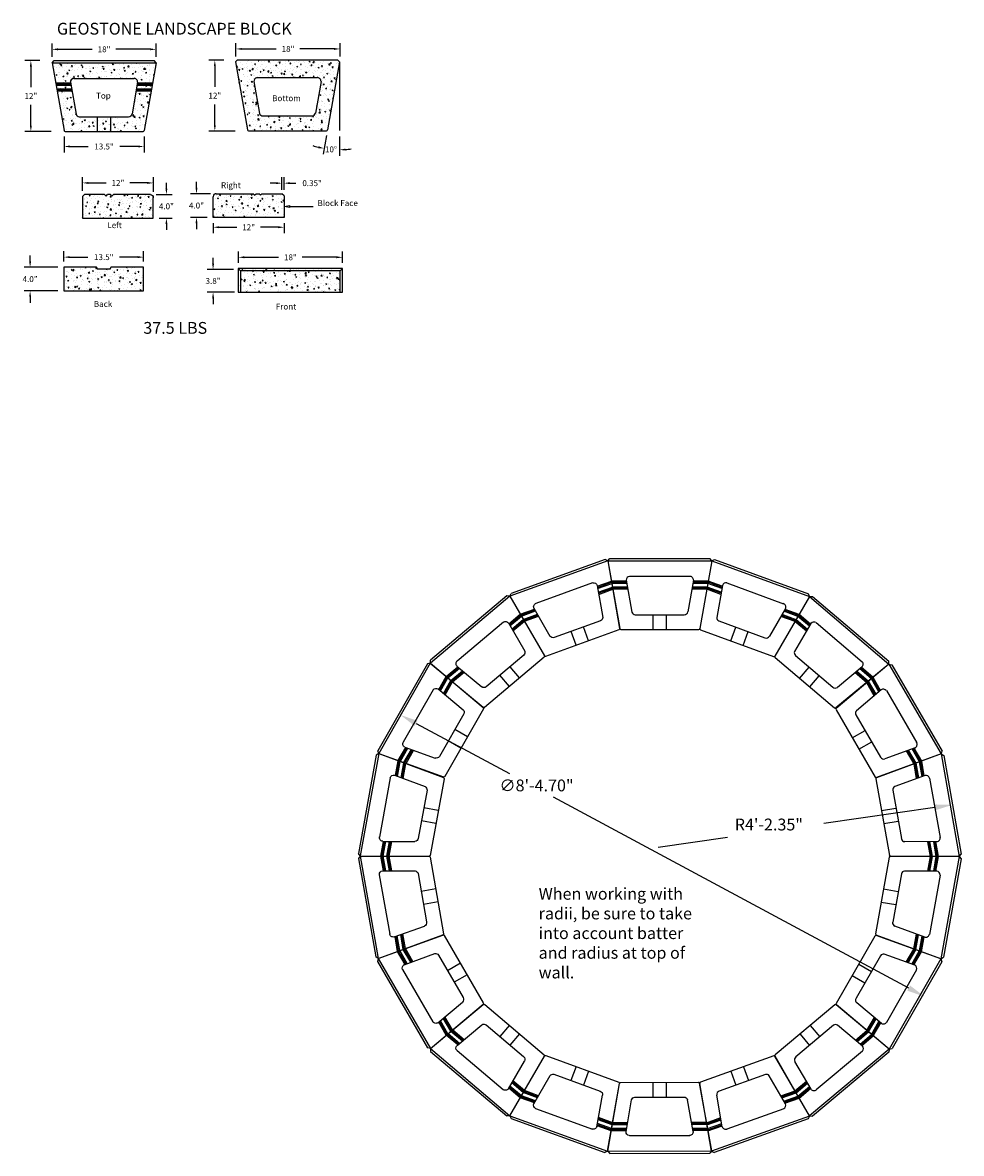
# Model space of a CAD drawing. Units: inches. Extents: x -3469 to 1199, y -205 to 517.
# Drawn here: x 50 to 209, y 59 to 251 of the extents above; entities that cross this region are included whole.
import ezdxf

# ---------------------------------------------------------------- set-up
doc = ezdxf.new("R2010")
doc.units = ezdxf.units.IN
doc.header["$MEASUREMENT"] = 0
for name, color, linetype in [('Back', 7, 'Continuous'), ('Bottom', 7, 'Continuous'), ('Front', 7, 'Continuous'), ('Right', 7, 'Continuous'), ('Top', 7, 'Continuous'), ('WALL', 8, 'Continuous')]:
    doc.layers.add(name, color=color, linetype=linetype)
doc.styles.add('Roman', font='romans')
doc.dimstyles.new('GEOSTONE', dxfattribs={"dimtxt": 2, "dimasz": 3, "dimexe": 1, "dimexo": 2, "dimgap": 1, "dimtad": 0, "dimtih": 1, "dimtoh": 1, "dimzin": 0, "dimdsep": 46, "dimlunit": 3, "dimtxsty": 'Standard', "dimcen": 0.09, "dimadec": 0, "dimazin": 0, "dimtfac": 1, "dimtofl": 0, "dimtmove": 0, "dimatfit": 3, "dimfxl": 2, "dimtolj": 1, "dimtzin": 0, "dimarcsym": 0})
doc.dimstyles.new('SMALL GEOSTONE', dxfattribs={"dimtxt": 1, "dimasz": 1, "dimexe": 1, "dimexo": 1, "dimgap": 1, "dimtad": 0, "dimtih": 1, "dimtoh": 1, "dimdec": 1, "dimzin": 0, "dimdsep": 46, "dimlunit": 3, "dimtxsty": 'Standard', "dimcen": 0.09, "dimadec": 0, "dimazin": 0, "dimtfac": 1, "dimtdec": 1, "dimtofl": 0, "dimtmove": 0, "dimatfit": 3, "dimfxl": 2, "dimtolj": 1, "dimtzin": 0, "dimarcsym": 0})
pattern_1 = [(50, (-695.3805, -223.7857), (1.7931505, -0.1568803), [0.1875, -2.0625]), (355, (-695.3805, -223.7857), (-0.3468783, 1.8804803), [0.15, -1.65]), (100.4514, (-695.2311, -223.7987), (1.4462735, 1.723599), [0.1593505, -1.7528553]), (46.1842, (-695.3805, -223.2857), (2.6681026, -0.4137975), [0.28125, -3.09375]), (96.6356, (-695.1582, -223.3201), (2.336657, 2.435295), [0.239026, -2.6292825]), (351.1842, (-695.3805, -223.2857), (2.336655, 2.4352965), [0.225, -2.475]), (21, (-695.1305, -223.4107), (1.4922676, -1.0065472), [0.1875, -2.0625]), (326, (-695.1305, -223.4107), (0.6082883, 1.812875), [0.15, -1.65]), (71.4514, (-695.0062, -223.4945), (2.1005566, 0.8063262), [0.1593505, -1.7528553]), (37.5, (-695.38054, -223.78565), (0.03039964, 0.83223463), [0, -1.63, 0, -1.675, 0, -1.65625]), (7.5, (-695.3805, -223.78565), (0.65767384, 0.9860293), [0, -0.955, 0, -1.5925, 0, -0.63125]), (327.5, (-695.93804, -223.78565), (1.3345561, -0.0563872), [0, -0.625, 0, -1.95, 0, -2.5875]), (317.5, (-696.188, -223.7857), (1.4579654, 0.2502625), [0, -0.8125, 0, -1.295, 0, -1.8375])]
pattern_2 = [(50, (-695.3805, -226.1838), (1.7931505, -0.1568803), [0.1875, -2.0625]), (355, (-695.3805, -226.1838), (-0.3468783, 1.8804803), [0.15, -1.65]), (100.4514, (-695.2311, -226.1969), (1.4462735, 1.723599), [0.1593505, -1.7528553]), (46.1842, (-695.3805, -225.6838), (2.6681026, -0.4137975), [0.28125, -3.09375]), (96.6356, (-695.1582, -225.7183), (2.336657, 2.435295), [0.239026, -2.6292825]), (351.1842, (-695.3805, -225.6838), (2.336655, 2.4352965), [0.225, -2.475]), (21, (-695.1305, -225.8088), (1.4922676, -1.0065472), [0.1875, -2.0625]), (326, (-695.1305, -225.8088), (0.6082883, 1.812875), [0.15, -1.65]), (71.4514, (-695.0062, -225.8927), (2.1005566, 0.8063262), [0.1593505, -1.7528553]), (37.5, (-695.38054, -226.18384), (0.03039964, 0.83223463), [0, -1.63, 0, -1.675, 0, -1.65625]), (7.5, (-695.3805, -226.1838), (0.6576738, 0.9860293), [0, -0.955, 0, -1.5925, 0, -0.63125]), (327.5, (-695.93804, -226.18384), (1.3345561, -0.0563872), [0, -0.625, 0, -1.95, 0, -2.5875]), (317.5, (-696.188, -226.1838), (1.4579654, 0.2502625), [0, -0.8125, 0, -1.295, 0, -1.8375])]

# ---------------------------------------------------------------- blocks, each defined once
blk = doc.blocks.new('GL-Top')
at = {"color": 7}
for p, q in [((4.23, 22.54), (4.58, 22.9)), ((4.23, 22.54), (21.85, 22.54)), ((4.23, 22.54), (6.26, 11.05)), ((4.58, 22.9), (21.5, 22.9)), ((21.85, 22.54), (19.82, 11.05)), ((21.85, 22.54), (21.5, 22.9)), ((7.35, 19.24), (8.31, 13.82)), ((7.91, 19.9), (18.14, 19.9)), ((18.73, 19.24), (17.78, 13.88)), ((7.38, 19.08), (4.84, 19.08)), ((7.41, 18.9), (4.87, 18.9)), ((7.45, 18.71), (4.91, 18.71)), ((7.56, 18.08), (5.02, 18.08)), ((7.59, 17.9), (5.05, 17.9)), ((7.62, 17.71), (5.08, 17.71)), ((21, 17.71), (18.46, 17.71)), ((21.03, 17.9), (18.49, 17.9)), ((21.06, 18.08), (18.52, 18.08)), ((21.17, 18.71), (18.63, 18.71)), ((21.21, 18.9), (18.67, 18.9)), ((21.24, 19.08), (18.7, 19.08)), ((8.85, 13.4), (17.17, 13.4)), ((11.91, 10.9), (11.91, 13.4)), ((14.16, 10.9), (14.16, 13.4)), ((6.45, 10.9), (19.64, 10.9))]:
    blk.add_line(p, q, dxfattribs=at)
for centre, radius, start, end in [((7.97, 19.27), 0.625, 96.2898, 183.0907), ((18.1, 19.27), 0.625, 357.1299, 93.0961), ((8.9, 14.02), 0.625, 198.5647, 265.4274), ((17.17, 14.02), 0.625, 270, 347.1192), ((6.45, 11.09), 0.197, 190.9594, 267.5748), ((19.62, 11.09), 0.197, 273.8023, 347.6205)]:
    blk.add_arc(centre, radius, start, end, dxfattribs=at)
blk = doc.blocks.new('Bottom')
for p, q in [((24.58, 22.53), (24.94, 22.89)), ((24.58, 22.53), (26.62, 11.05)), ((24.94, 22.89), (41.86, 22.89)), ((42.21, 22.53), (40.17, 11.04)), ((42.21, 22.53), (41.86, 22.89)), ((27.71, 19.23), (28.67, 13.81)), ((28.26, 19.89), (38.5, 19.89)), ((39.09, 19.23), (38.14, 13.87)), ((29.21, 13.39), (37.53, 13.39)), ((26.8, 10.89), (40, 10.89))]:
    blk.add_line(p, q)
for centre, radius, start, end in [((28.33, 19.26), 0.625, 96.2898, 183.0907), ((38.46, 19.26), 0.625, 357.1299, 93.0961), ((29.26, 14.01), 0.625, 198.5647, 265.4274), ((37.53, 14.01), 0.625, 270, 347.1192), ((26.81, 11.08), 0.197, 190.9594, 267.5748), ((39.98, 11.08), 0.197, 273.8023, 347.6205)]:
    blk.add_arc(centre, radius, start, end)
blk = doc.blocks.new('Right')
for p, q in [((21.91, 2.84), (21.91, 6.37)), ((22.39, 6.84), (28.65, 6.84)), ((28.91, 6.58), (28.65, 6.84)), ((28.91, 6.58), (29.18, 6.84)), ((29.18, 6.84), (29.65, 6.84)), ((29.91, 6.58), (29.65, 6.84)), ((29.91, 6.58), (30.18, 6.84)), ((30.18, 6.84), (33.56, 6.84)), ((33.91, 6.49), (33.56, 6.84)), ((33.91, 6.49), (33.91, 2.84)), ((33.91, 2.84), (21.91, 2.84))]:
    blk.add_line(p, q)
blk.add_arc((22.41, 6.34), 0.5, 87.5616, 182.8412)
blk = doc.blocks.new('Back')
for p, q in [((17.89, 1.87), (12.38, 1.87)), ((12.38, 1.87), (12.38, -2.13)), ((18, 1.62), (18, 1.75)), ((18, 1.62), (20.25, 1.62)), ((20.25, 1.62), (20.25, 1.75)), ((25.88, 1.87), (20.37, 1.87)), ((25.88, -2.13), (25.88, 1.87)), ((12.38, -2.13), (25.88, -2.13))]:
    blk.add_line(p, q)
for centre, start, end in [((17.88, 1.74), 3.0204, 85.4149), ((20.38, 1.74), 93.9589, 177.9063)]:
    blk.add_arc(centre, 0.125, start, end)
blk = doc.blocks.new('Front')
for p, q in [((38.6, 8.56, 0.19), (38.25, 8.91)), ((55.52, 8.56, 0.19), (55.88, 8.91))]:
    blk.add_line(p, q)
blk.add_lwpolyline([(38.25, 4.91), (55.88, 4.91), (55.88, 8.91), (38.25, 8.91)], close=True)
at = {"elevation": 0.19}
blk.add_lwpolyline([(38.6, 4.91), (55.52, 4.91), (55.52, 8.56), (38.6, 8.56)], close=True, dxfattribs=at)
blk = doc.blocks.new('*D20')
at = {"color": 0, "lineweight": -2, "transparency": 16777216}
for p, q in [((52.89, 244.09), (50.38, 244.09)), ((51.38, 243.09), (51.38, 239.59)), ((51.38, 233.09), (51.38, 236.59)), ((54.82, 232.09), (50.38, 232.09))]:
    blk.add_line(p, q, dxfattribs=at)
at = {"color": 0, "transparency": 16777216}
for points in [[(51.21, 243.09), (51.55, 243.09), (51.38, 244.09)], [(51.21, 233.09), (51.55, 233.09), (51.38, 232.09)]]:
    blk.add_solid(points, dxfattribs=at)
at = {"layer": 'Defpoints', "color": 0, "transparency": 16777216}
for p in [(51.38, 244.09), (53.89, 244.09), (55.82, 232.09)]:
    blk.add_point(p, dxfattribs=at)
at = {"color": 0, "transparency": 16777216, "insert": (51.38, 238.09), "char_height": 1, "attachment_point": 5}
blk.add_mtext('\\A1;12"', dxfattribs=at)
blk = doc.blocks.new('*D36')
at = {"color": 0, "lineweight": -2, "transparency": 16777216}
for p, q in [((54.96, 244.74), (54.96, 247.01)), ((55.96, 246.01), (61.77, 246.01)), ((71.58, 246.01), (65.77, 246.01)), ((72.58, 244.74), (72.58, 247.01))]:
    blk.add_line(p, q, dxfattribs=at)
at = {"color": 0, "transparency": 16777216}
for points in [[(55.96, 246.17), (55.96, 245.84), (54.96, 246.01)], [(71.58, 246.17), (71.58, 245.84), (72.58, 246.01)]]:
    blk.add_solid(points, dxfattribs=at)
at = {"layer": 'Defpoints', "color": 0, "transparency": 16777216}
for p in [(72.58, 246.01), (54.96, 243.74), (72.58, 243.74)]:
    blk.add_point(p, dxfattribs=at)
at = {"color": 0, "transparency": 16777216, "insert": (63.77, 246.01), "char_height": 1, "attachment_point": 5}
blk.add_mtext('\\A1;18"', dxfattribs=at)
blk = doc.blocks.new('*D21')
at = {"color": 0, "lineweight": -2, "transparency": 16777216}
for p, q in [((84.03, 244.16), (81.53, 244.16)), ((82.53, 243.16), (82.53, 239.66)), ((82.53, 233.16), (82.53, 236.66)), ((85.96, 232.16), (81.53, 232.16))]:
    blk.add_line(p, q, dxfattribs=at)
at = {"color": 0, "transparency": 16777216}
for points in [[(82.36, 243.16), (82.69, 243.16), (82.53, 244.16)], [(82.36, 233.16), (82.69, 233.16), (82.53, 232.16)]]:
    blk.add_solid(points, dxfattribs=at)
at = {"layer": 'Defpoints', "color": 0, "transparency": 16777216}
for p in [(82.53, 244.16), (85.03, 244.16), (86.96, 232.16)]:
    blk.add_point(p, dxfattribs=at)
at = {"color": 0, "transparency": 16777216, "insert": (82.53, 238.16), "char_height": 1, "attachment_point": 5}
blk.add_mtext('\\A1;12"', dxfattribs=at)
blk = doc.blocks.new('*D22')
at = {"color": 0, "lineweight": -2, "transparency": 16777216}
for p, q in [((86.1, 244.8), (86.1, 247.07)), ((103.73, 244.8), (103.73, 247.07)), ((87.1, 246.07), (92.92, 246.07)), ((102.73, 246.07), (96.92, 246.07))]:
    blk.add_line(p, q, dxfattribs=at)
at = {"color": 0, "transparency": 16777216}
for points in [[(87.1, 246.24), (87.1, 245.91), (86.1, 246.07)], [(102.73, 246.24), (102.73, 245.91), (103.73, 246.07)]]:
    blk.add_solid(points, dxfattribs=at)
at = {"layer": 'Defpoints', "color": 0, "transparency": 16777216}
for p in [(103.73, 246.07), (86.1, 243.8), (103.73, 243.8)]:
    blk.add_point(p, dxfattribs=at)
at = {"color": 0, "transparency": 16777216, "insert": (94.92, 246.07), "char_height": 1, "attachment_point": 5}
blk.add_mtext('\\A1;18"', dxfattribs=at)
blk = doc.blocks.new('*D23')
at = {"color": 0, "lineweight": -2, "transparency": 16777216}
for p, q in [((74.33, 222.41), (74.33, 223.41)), ((72.59, 221.41), (75.33, 221.41)), ((73.11, 217.42), (75.33, 217.42)), ((74.33, 216.42), (74.33, 215.42))]:
    blk.add_line(p, q, dxfattribs=at)
at = {"color": 0, "transparency": 16777216}
for points in [[(74.17, 222.41), (74.5, 222.41), (74.33, 221.41)], [(74.17, 216.42), (74.5, 216.42), (74.33, 217.42)]]:
    blk.add_solid(points, dxfattribs=at)
at = {"layer": 'Defpoints', "color": 0, "transparency": 16777216}
for p in [(71.59, 221.41), (72.11, 217.42), (74.33, 217.42)]:
    blk.add_point(p, dxfattribs=at)
at = {"color": 0, "transparency": 16777216, "insert": (74.33, 219.41), "char_height": 1, "attachment_point": 5}
blk.add_mtext('\\A1;4.0"', dxfattribs=at)
blk = doc.blocks.new('*D37')
at = {"color": 0, "lineweight": -2, "transparency": 16777216}
for p, q in [((56.97, 210.09), (56.97, 211.81)), ((57.97, 210.81), (61.05, 210.81)), ((69.47, 210.81), (66.39, 210.81)), ((70.47, 210.09), (70.47, 211.81))]:
    blk.add_line(p, q, dxfattribs=at)
at = {"color": 0, "transparency": 16777216}
for points in [[(57.97, 210.98), (57.97, 210.65), (56.97, 210.81)], [(69.47, 210.98), (69.47, 210.65), (70.47, 210.81)]]:
    blk.add_solid(points, dxfattribs=at)
at = {"layer": 'Defpoints', "color": 0, "transparency": 16777216}
for p in [(70.47, 210.81), (56.97, 209.09), (70.47, 209.09)]:
    blk.add_point(p, dxfattribs=at)
at = {"color": 0, "transparency": 16777216, "insert": (63.72, 210.81), "char_height": 1, "attachment_point": 5}
blk.add_mtext('\\A1;13.5"', dxfattribs=at)
blk = doc.blocks.new('*D24')
at = {"color": 0, "lineweight": -2, "transparency": 16777216}
for p, q in [((60.12, 222.06), (60.12, 224.38)), ((72.12, 221.89), (72.12, 224.38)), ((61.12, 223.38), (64.12, 223.38)), ((71.12, 223.38), (68.12, 223.38))]:
    blk.add_line(p, q, dxfattribs=at)
at = {"color": 0, "transparency": 16777216}
for points in [[(61.12, 223.54), (61.12, 223.21), (60.12, 223.38)], [(71.12, 223.54), (71.12, 223.21), (72.12, 223.38)]]:
    blk.add_solid(points, dxfattribs=at)
at = {"layer": 'Defpoints', "color": 0, "transparency": 16777216}
for p in [(60.12, 223.38), (60.12, 221.06), (72.12, 220.89)]:
    blk.add_point(p, dxfattribs=at)
at = {"color": 0, "transparency": 16777216, "insert": (66.12, 223.38), "char_height": 1, "attachment_point": 5}
blk.add_mtext('\\A1;12"', dxfattribs=at)
blk = doc.blocks.new('*D38')
at = {"color": 0, "lineweight": -2, "transparency": 16777216}
for p, q in [((51.25, 210.09), (51.25, 211.09)), ((55.97, 209.09), (50.25, 209.09)), ((55.97, 205.09), (50.25, 205.09)), ((51.25, 204.09), (51.25, 203.09))]:
    blk.add_line(p, q, dxfattribs=at)
at = {"color": 0, "transparency": 16777216}
for points in [[(51.09, 210.09), (51.42, 210.09), (51.25, 209.09)], [(51.09, 204.09), (51.42, 204.09), (51.25, 205.09)]]:
    blk.add_solid(points, dxfattribs=at)
at = {"layer": 'Defpoints', "color": 0, "transparency": 16777216}
for p in [(51.25, 209.09), (56.97, 209.09), (56.97, 205.09)]:
    blk.add_point(p, dxfattribs=at)
at = {"color": 0, "transparency": 16777216, "insert": (51.25, 207.09), "char_height": 1, "attachment_point": 5}
blk.add_mtext('\\A1;4.0"', dxfattribs=at)
blk = doc.blocks.new('*D39')
at = {"color": 0, "lineweight": -2, "transparency": 16777216}
for p, q in [((82.23, 209.69), (82.23, 210.69)), ((85.68, 208.69), (81.23, 208.69)), ((85.85, 204.86), (81.23, 204.86)), ((82.23, 203.86), (82.23, 202.86))]:
    blk.add_line(p, q, dxfattribs=at)
at = {"color": 0, "transparency": 16777216}
for points in [[(82.07, 209.69), (82.4, 209.69), (82.23, 208.69)], [(82.07, 203.86), (82.4, 203.86), (82.23, 204.86)]]:
    blk.add_solid(points, dxfattribs=at)
at = {"layer": 'Defpoints', "color": 0, "transparency": 16777216}
for p in [(82.23, 208.69), (86.68, 208.69, -0.09), (86.85, 204.86)]:
    blk.add_point(p, dxfattribs=at)
at = {"color": 0, "transparency": 16777216, "insert": (82.23, 206.78), "char_height": 1, "attachment_point": 5}
blk.add_mtext('\\A1;3.8"', dxfattribs=at)
blk = doc.blocks.new('*D40')
at = {"color": 0, "lineweight": -2, "transparency": 16777216}
for p, q in [((86.51, 209.86), (86.51, 211.78)), ((87.51, 210.78), (93.32, 210.78)), ((103.13, 210.78), (97.32, 210.78)), ((104.13, 209.86), (104.13, 211.78))]:
    blk.add_line(p, q, dxfattribs=at)
at = {"color": 0, "transparency": 16777216}
for points in [[(87.51, 210.95), (87.51, 210.62), (86.51, 210.78)], [(103.13, 210.95), (103.13, 210.62), (104.13, 210.78)]]:
    blk.add_solid(points, dxfattribs=at)
at = {"layer": 'Defpoints', "color": 0, "transparency": 16777216}
for p in [(104.13, 210.78), (86.51, 208.86, -0.19), (104.13, 208.86, -0.19)]:
    blk.add_point(p, dxfattribs=at)
at = {"color": 0, "transparency": 16777216, "insert": (95.32, 210.78), "char_height": 1, "attachment_point": 5}
blk.add_mtext('\\A1;18"', dxfattribs=at)
blk = doc.blocks.new('*D41')
at = {"color": 0, "lineweight": -2, "transparency": 16777216}
for p, q in [((101.43, 231.39), (100.87, 228.24)), ((103.63, 231.24), (103.63, 227.99))]:
    blk.add_line(p, q, dxfattribs=at)
for start, end in [(252.2518, 256.1046), (273.8528, 277.7057)]:
    blk.add_arc((103.63, 243.87), 14.87, start, end, dxfattribs=at)
at = {"color": 0, "transparency": 16777216}
for points in [[(100.1, 229.59), (100.03, 229.27), (101.04, 229.22)], [(104.64, 228.86), (104.63, 229.19), (103.63, 228.99)]]:
    blk.add_solid(points, dxfattribs=at)
at = {"layer": 'Defpoints', "color": 0, "transparency": 16777216}
for p in [(103.63, 243.87), (103.63, 243.87), (101.6, 232.38), (103.63, 232.24), (102.77, 229.02)]:
    blk.add_point(p, dxfattribs=at)
at = {"color": 0, "transparency": 16777216, "insert": (102.19, 229.06), "char_height": 1, "attachment_point": 5}
blk.add_mtext('\\A1;10°', dxfattribs=at)
blk = doc.blocks.new('*D43')
at = {"color": 0, "lineweight": -2, "transparency": 16777216}
for p, q in [((82.25, 216.55), (82.25, 214.87)), ((94.25, 216.55), (94.25, 214.87)), ((83.25, 215.87), (86.25, 215.87)), ((93.25, 215.87), (90.25, 215.87))]:
    blk.add_line(p, q, dxfattribs=at)
at = {"color": 0, "transparency": 16777216}
for points in [[(83.25, 216.04), (83.25, 215.71), (82.25, 215.87)], [(93.25, 216.04), (93.25, 215.71), (94.25, 215.87)]]:
    blk.add_solid(points, dxfattribs=at)
at = {"layer": 'Defpoints', "color": 0, "transparency": 16777216}
for p in [(82.25, 217.55), (94.25, 217.55), (94.25, 215.87)]:
    blk.add_point(p, dxfattribs=at)
at = {"color": 0, "transparency": 16777216, "insert": (88.25, 215.87), "char_height": 1, "attachment_point": 5}
blk.add_mtext('\\A1;12"', dxfattribs=at)
blk = doc.blocks.new('*D44')
at = {"color": 0, "lineweight": -2, "transparency": 16777216}
for p, q in [((93.89, 222.19), (93.89, 224.34)), ((94.25, 222.19), (94.25, 224.34)), ((92.89, 223.34), (91.89, 223.34)), ((95.25, 223.34), (96.25, 223.34))]:
    blk.add_line(p, q, dxfattribs=at)
at = {"color": 0, "transparency": 16777216}
for points in [[(92.89, 223.51), (92.89, 223.17), (93.89, 223.34)], [(95.25, 223.51), (95.25, 223.17), (94.25, 223.34)]]:
    blk.add_solid(points, dxfattribs=at)
at = {"layer": 'Defpoints', "color": 0, "transparency": 16777216}
for p in [(93.89, 223.34), (93.89, 221.19), (94.25, 221.19)]:
    blk.add_point(p, dxfattribs=at)
at = {"color": 0, "transparency": 16777216, "insert": (99, 223.34), "char_height": 1, "attachment_point": 5}
blk.add_mtext('\\A1;0.35"', dxfattribs=at)
blk = doc.blocks.new('_CLOSED')
at = {"color": 0, "linetype": 'ByBlock'}
for p, q in [((-1, 0.17), (0, 0)), ((-1, 0.17), (-1, -0.17)), ((0, 0), (-1, -0.17))]:
    blk.add_line(p, q, dxfattribs=at)
blk = doc.blocks.new('*D45')
at = {"color": 0, "lineweight": -2, "transparency": 16777216}
for p, q in [((79.42, 222.55), (79.42, 223.55)), ((81.77, 221.55), (78.42, 221.55)), ((81.25, 217.55), (78.42, 217.55)), ((79.42, 216.55), (79.42, 215.55))]:
    blk.add_line(p, q, dxfattribs=at)
at = {"color": 0, "transparency": 16777216}
for points in [[(79.26, 222.55), (79.59, 222.55), (79.42, 221.55)], [(79.26, 216.55), (79.59, 216.55), (79.42, 217.55)]]:
    blk.add_solid(points, dxfattribs=at)
at = {"layer": 'Defpoints', "color": 0, "transparency": 16777216}
for p in [(82.77, 221.55), (79.42, 217.55), (82.25, 217.55)]:
    blk.add_point(p, dxfattribs=at)
at = {"color": 0, "transparency": 16777216, "insert": (79.42, 219.55), "char_height": 1, "attachment_point": 5}
blk.add_mtext('\\A1;4.0"', dxfattribs=at)
blk = doc.blocks.new('*D47')
at = {"color": 0, "lineweight": -2, "transparency": 16777216}
for p, q in [((204.44, 117.61), (185.67, 114.9)), ((157.57, 110.85), (169.34, 112.54))]:
    blk.add_line(p, q, dxfattribs=at)
at = {"color": 0, "transparency": 16777216}
blk.add_solid([(204.36, 118.11), (204.51, 117.12), (207.41, 118.04)], dxfattribs=at)
at = {"layer": 'Defpoints', "color": 0, "transparency": 16777216}
for p in [(207.41, 118.04), (157.57, 110.85)]:
    blk.add_point(p, dxfattribs=at)
at = {"color": 0, "transparency": 16777216, "insert": (176.34, 114.71), "char_height": 2, "attachment_point": 5}
blk.add_mtext('\\A1;R4\'-2.35"', dxfattribs=at)
blk = doc.blocks.new('*D48')
at = {"color": 0, "lineweight": -2, "transparency": 16777216}
for p, q in [((116.61, 131.84), (132.45, 123.33)), ((200.02, 87), (139.89, 119.33))]:
    blk.add_line(p, q, dxfattribs=at)
at = {"color": 0, "transparency": 16777216}
for points in [[(116.84, 132.28), (116.37, 131.4), (113.97, 133.26)], [(200.26, 87.44), (199.78, 86.56), (202.66, 85.58)]]:
    blk.add_solid(points, dxfattribs=at)
at = {"layer": 'Defpoints', "color": 0, "transparency": 16777216}
for p in [(113.97, 133.26), (202.66, 85.58)]:
    blk.add_point(p, dxfattribs=at)
at = {"color": 0, "transparency": 16777216, "insert": (137, 121.33), "char_height": 2, "attachment_point": 5}
blk.add_mtext('\\A1;∅8\'-4.70"', dxfattribs=at)
blk = doc.blocks.new('*D50')
at = {"color": 0, "lineweight": -2, "transparency": 16777216}
for p, q in [((56.99, 231.25), (56.99, 228.55)), ((70.55, 231.24), (70.55, 228.55)), ((57.99, 229.55), (61.1, 229.55)), ((69.55, 229.55), (66.44, 229.55))]:
    blk.add_line(p, q, dxfattribs=at)
at = {"color": 0, "transparency": 16777216}
for points in [[(57.99, 229.72), (57.99, 229.39), (56.99, 229.55)], [(69.55, 229.72), (69.55, 229.39), (70.55, 229.55)]]:
    blk.add_solid(points, dxfattribs=at)
at = {"layer": 'Defpoints', "color": 0, "transparency": 16777216}
for p in [(56.99, 232.25), (70.55, 232.24), (70.55, 229.55)]:
    blk.add_point(p, dxfattribs=at)
at = {"color": 0, "transparency": 16777216, "insert": (63.77, 229.55), "char_height": 1, "attachment_point": 5}
blk.add_mtext('\\A1;13.5"', dxfattribs=at)

msp = doc.modelspace()

# ---------------------------------------------------------------- hatches: boundary and pattern name
at = {"layer": 'WALL'}
h = msp.add_hatch(dxfattribs=at)
h.set_pattern_fill('AR-CONC', color=256, scale=0.25, style=0)
h.set_pattern_definition(pattern_1)
h.paths.add_polyline_path([(68.802, 241.089, -0.4450525), (69.46, 240.434), (69.432, 240.277), (71.971, 240.277), (72.584, 243.736), (54.959, 243.736), (55.571, 240.277), (58.11, 240.277), (58.082, 240.434, -0.4630208), (58.775, 241.089)])
h.paths.add_polyline_path([(56.993, 232.249, 0.3473339), (57.178, 232.089), (62.646, 232.089), (62.646, 234.589), (59.685, 234.589, -0.3443662), (59.042, 235.013), (58.354, 238.902), (55.815, 238.902)])
h.paths.add_polyline_path([(55.638, 239.902), (55.748, 239.277), (58.287, 239.277), (58.177, 239.902)])
h.paths.add_polyline_path([(62.646, 232.089), (64.896, 232.089), (64.896, 234.589), (62.646, 234.589)])
h.paths.add_polyline_path([(71.728, 238.902), (69.189, 238.902), (68.522, 235.136, -0.377847), (67.902, 234.589), (64.896, 234.589), (64.896, 232.089), (70.369, 232.089, 0.3337138), (70.549, 232.244)])
h.paths.add_polyline_path([(69.366, 239.902), (69.255, 239.277), (71.794, 239.277), (71.905, 239.902)])
h = msp.add_hatch(dxfattribs=at)
h.set_pattern_fill('AR-CONC', color=256, scale=0.25, style=0)
h.set_pattern_definition(pattern_1)
h.paths.add_polyline_path([(101.42, 232.221, 0.3337138), (101.599, 232.375), (103.635, 243.867), (103.281, 244.221), (86.363, 244.221), (86.01, 243.867), (88.044, 232.38, 0.3473339), (88.229, 232.221)])
h.paths.add_polyline_path([(90.735, 234.721, -0.3443662), (90.093, 235.145), (89.133, 240.566, -0.4630208), (89.826, 241.221), (99.853, 241.221, -0.4450525), (100.511, 240.565), (99.573, 235.267, -0.377847), (98.953, 234.721)], flags=16)
h.paths.add_polyline_path([(91.989, 238.477), (98.155, 238.477), (98.155, 236.977), (91.989, 236.977)], flags=8)
h = msp.add_hatch(dxfattribs=at)
h.set_pattern_fill('AR-CONC', color=256, scale=0.25, style=0)
h.set_pattern_definition([(50, (-693.0305, -226.4774), (1.7931505, -0.1568803), [0.1875, -2.0625]), (355, (-693.0305, -226.4774), (-0.3468783, 1.8804803), [0.15, -1.65]), (100.4514, (-692.8811, -226.4905), (1.4462735, 1.723599), [0.1593505, -1.7528553]), (46.1842, (-693.0305, -225.9774), (2.6681026, -0.4137975), [0.28125, -3.09375]), (96.6356, (-692.8082, -226.012), (2.336657, 2.435295), [0.239026, -2.6292825]), (351.1842, (-693.0305, -225.9774), (2.336655, 2.4352965), [0.225, -2.475]), (21, (-692.7805, -226.1024), (1.4922676, -1.0065472), [0.1875, -2.0625]), (326, (-692.7805, -226.1024), (0.6082883, 1.812875), [0.15, -1.65]), (71.4514, (-692.6562, -226.1863), (2.1005566, 0.8063262), [0.1593505, -1.7528553]), (37.5, (-693.03054, -226.4774), (0.03039964, 0.83223463), [0, -1.63, 0, -1.675, 0, -1.65625]), (7.5, (-693.0305, -226.4774), (0.6576738, 0.9860293), [0, -0.955, 0, -1.5925, 0, -0.63125]), (327.5, (-693.58804, -226.4774), (1.3345561, -0.0563872), [0, -0.625, 0, -1.95, 0, -2.5875]), (317.5, (-693.838, -226.4774), (1.4579654, 0.2502625), [0, -0.8125, 0, -1.295, 0, -1.8375])])
h.paths.add_polyline_path([(64.109, 221.142), (63.843, 221.407), (60.462, 221.407), (60.109, 221.053), (60.109, 217.407), (72.109, 217.407), (72.109, 220.932, 0.3874751), (71.631, 221.407), (65.374, 221.407), (65.109, 221.142), (64.843, 221.407), (64.374, 221.407)])
h = msp.add_hatch(dxfattribs=at)
h.set_pattern_fill('AR-CONC', color=256, scale=0.25, style=0)
h.set_pattern_definition([(50, (-702.1368, -226.1838), (1.7931505, -0.1568803), [0.1875, -2.0625]), (355, (-702.1368, -226.1838), (-0.3468783, 1.8804803), [0.15, -1.65]), (100.4514, (-701.9874, -226.1969), (1.4462735, 1.723599), [0.1593505, -1.7528553]), (46.1842, (-702.1368, -225.6838), (2.6681026, -0.4137975), [0.28125, -3.09375]), (96.6356, (-701.9144, -225.7183), (2.336657, 2.435295), [0.239026, -2.6292825]), (351.1842, (-702.1368, -225.6838), (2.336655, 2.4352965), [0.225, -2.475]), (21, (-701.8868, -225.8088), (1.4922676, -1.0065472), [0.1875, -2.0625]), (326, (-701.8868, -225.8088), (0.6082883, 1.812875), [0.15, -1.65]), (71.4514, (-701.7624, -225.8927), (2.1005566, 0.8063262), [0.1593505, -1.7528553]), (37.5, (-702.1368, -226.18384), (0.03039964, 0.83223463), [0, -1.63, 0, -1.675, 0, -1.65625]), (7.5, (-702.1368, -226.1838), (0.65767384, 0.9860293), [0, -0.955, 0, -1.5925, 0, -0.63125]), (327.5, (-702.6943, -226.18384), (1.3345561, -0.0563872), [0, -0.625, 0, -1.95, 0, -2.5875]), (317.5, (-702.9443, -226.1838), (1.4579654, 0.2502625), [0, -0.8125, 0, -1.295, 0, -1.8375])])
h.paths.add_polyline_path([(90.248, 221.282), (89.983, 221.547), (89.513, 221.547), (89.248, 221.282), (88.983, 221.547), (82.726, 221.547, 0.3874751), (82.248, 221.072), (82.248, 217.547), (94.248, 217.547), (94.248, 221.194), (93.894, 221.547), (90.513, 221.547)])
h = msp.add_hatch(dxfattribs=at)
h.set_pattern_fill('AR-CONC', color=256, scale=0.25, style=0)
h.set_pattern_definition(pattern_2)
h.paths.add_polyline_path([(56.969, 209.088), (56.969, 205.088), (70.469, 205.088), (70.469, 209.088), (64.96, 209.088, 0.3836009), (64.844, 208.968), (64.844, 208.838), (62.594, 208.838), (62.594, 208.97, 0.3758482), (62.479, 209.088)])
h = msp.add_hatch(dxfattribs=at)
h.set_pattern_fill('AR-CONC', color=256, scale=0.25, style=0)
h.set_pattern_definition(pattern_2)
h.paths.add_polyline_path([(86.855, 208.511), (86.855, 204.865), (103.772, 204.865), (103.772, 208.511)], flags=17)
h.paths.add_polyline_path([(103.772, 208.511), (103.772, 204.865), (104.134, 204.865), (104.134, 208.865), (86.509, 208.865), (86.509, 204.865), (86.855, 204.865), (86.855, 208.511)])

# ---------------------------------------------------------------- linework, layer by layer
for p, q in [((103.635, 243.867), (101.602, 232.391)), ((103.635, 243.867), (103.635, 232.244)), ((95.248, 219.37), (99.173, 219.37))]:
    msp.add_line(p, q)

# ---------------------------------------------------------------- block references
at = {"rotation": 180}
msp.add_blockref('_CLOSED', (94.248, 219.37), dxfattribs=at)
at = {"layer": 'Back'}
msp.add_blockref('Back', (44.591, 207.22), dxfattribs=at)
at = {"layer": 'Bottom'}
msp.add_blockref('Bottom', (61.425, 221.335), dxfattribs=at)
at = {"layer": 'Front'}
msp.add_blockref('Front', (48.256, 199.955, -0.189), dxfattribs=at)
at = {"layer": 'Right', "xscale": -1}
msp.add_blockref('Right', (94.023, 214.565), dxfattribs=at)
at = {"layer": 'Right'}
msp.add_blockref('Right', (60.333, 214.705), dxfattribs=at)
at = {"layer": 'Top'}
for p in [(50.732, 221.194), (144.839, 136.848)]:
    msp.add_blockref('GL-Top', p, dxfattribs=at)
at = {"layer": 'Top', "xscale": -1}
for p, rotation in [((160.723, 139.639), 19.92835554585461), ((150.252, 138.866), 40.11088672592663), ((140.691, 134.528), 60.29341790599951), ((133.217, 126.863), 79.7378327043609), ((128.619, 117.423), 99.92036388443466), ((127.56, 106.977), 120.1028950645068), ((130.337, 96.714), 139.8066396275265), ((136.224, 88.019), 159.9891708076009), ((144.748, 81.89), 180.1717019876731)]:
    msp.add_blockref('GL-Top', p, dxfattribs=dict(at, rotation=rotation))
at = {"layer": 'Top'}
for p, rotation in [((154.946, 139.691), 339.8174688199283), ((165.413, 138.872), 319.6349376398551), ((175.053, 134.213), 300.1905228414935), ((182.592, 126.906), 280.0079916614206), ((187.148, 117.446), 259.8254604813484), ((188.021, 106.833), 240.1769225332778), ((185.461, 96.651), 219.9943913532039), ((179.544, 87.977), 199.811860173132)]:
    msp.add_blockref('GL-Top', p, dxfattribs=dict(at, rotation=rotation))

# ---------------------------------------------------------------- texts
at = {"attachment_point": 1}
for s, insert, char_height, width in [('GEOSTONE LANDSCAPE BLOCK', (55.795, 250.498), 2, 48.36798), ('Top', (62.416, 238.661), 1, 13.23816), ('Bottom', (92.239, 238.227), 1, 8.5415), ('Right', (83.576, 223.491), 1, 10.13398), ('Left', (64.331, 216.725), 1, 10.71307), ('Back', (62.043, 203.375), 1, 7.38333), ('Front', (92.855, 202.941), 1, 5.35653), ('37.5 LBS', (70.423, 199.826), 2, 46.36457)]:
    msp.add_mtext(s, dxfattribs=dict(at, insert=insert, char_height=char_height, width=width))
at = {"attachment_point": 1, "style": 'Roman'}
for s, insert, char_height, width in [('Block Face', (99.912, 220.466), 1, 7.33254), ('When working with radii, be sure to take into account batter and radius at top of wall.', (137.36, 103.979), 2, 29.36998)]:
    msp.add_mtext(s, dxfattribs=dict(at, insert=insert, char_height=char_height, width=width))

# ---------------------------------------------------------------- dimensions: what is measured, and where the dimension line sits
for base, p1, p2, text, picture, middle in [((103.729, 246.072), (86.104, 243.802), (103.729, 243.802), '18"', '*D22', (94.917, 246.072)), ((72.584, 246.005), (54.959, 243.736), (72.584, 243.736), '18"', '*D36', (63.771, 246.005)), ((70.549, 229.552), (56.993, 232.249), (70.549, 232.244), '13.5"', '*D50', (63.771, 229.552)), ((60.121, 223.378), (72.121, 220.891), (60.121, 221.062), '12"', '*D24', (66.121, 223.378)), ((70.469, 210.813), (56.969, 209.088), (70.469, 209.088), '13.5"', '*D37', (63.719, 210.813)), ((104.134, 210.783), (86.509, 208.865, -0.189), (104.134, 208.865, -0.189), '18"', '*D40', (95.321, 210.783))]:
    dim = msp.add_linear_dim(base=base, p1=p1, p2=p2, text=text, dimstyle='SMALL GEOSTONE')
    dim.commit()
    dim.dimension.update_dxf_attribs({"geometry": picture, "text_midpoint": middle})
for base, p1, p2, angle, picture, middle in [((51.38, 244.089), (55.817, 232.089), (53.888, 244.089), 90, '*D20', (51.38, 238.089)), ((82.525, 244.156), (86.962, 232.156), (85.033, 244.156), 90, '*D21', (82.525, 238.156)), ((94.248, 215.872), (82.248, 217.547), (94.248, 217.547), 180, '*D43', (88.248, 215.872))]:
    dim = msp.add_linear_dim(base=base, p1=p1, p2=p2, angle=angle, text='12"', dimstyle='SMALL GEOSTONE')
    dim.commit()
    dim.dimension.update_dxf_attribs({"geometry": picture, "text_midpoint": middle})
dim = msp.add_angular_dim_2l(base=(102.766, 229.019), line1=((103.635, 243.867), (101.599, 232.375)), line2=((103.635, 243.867), (103.635, 232.244)), dimstyle='SMALL GEOSTONE', override={"dimfxl": 0.18})
dim.commit()
dim.dimension.update_dxf_attribs({"geometry": '*D41', "text_midpoint": (102.186, 229.064), "dimtype": 162})
dim = msp.add_linear_dim(base=(93.894, 223.339), p1=(94.248, 221.194), p2=(93.894, 221.194), dimstyle='SMALL GEOSTONE', override={"dimdec": 2, "dimfxl": 0.18})
dim.commit()
dim.dimension.update_dxf_attribs({"geometry": '*D44', "text_midpoint": (98.998, 223.339), "dimtype": 160})
for base, p1, p2, picture, middle in [((74.335, 217.416), (71.588, 221.407), (72.109, 217.416), '*D23', (74.335, 219.411)), ((79.424, 217.547), (82.768, 221.547), (82.248, 217.547), '*D45', (79.424, 219.547)), ((51.254, 209.088), (56.969, 205.088), (56.969, 209.088), '*D38', (51.254, 207.088)), ((82.234, 208.688), (86.855, 204.865), (86.682, 208.688, -0.094), '*D39', (82.234, 206.776))]:
    dim = msp.add_linear_dim(base=base, p1=p1, p2=p2, angle=90, dimstyle='SMALL GEOSTONE')
    dim.commit()
    dim.dimension.update_dxf_attribs({"geometry": picture, "text_midpoint": middle})
dim = msp.add_diameter_dim_2p(p1=(202.663, 85.584), p2=(113.966, 133.263), dimstyle='GEOSTONE', override={"dimtmove": 2})
dim.commit()
dim.dimension.update_dxf_attribs({"geometry": '*D48', "text_midpoint": (136.998, 121.328), "dimtype": 163})
dim = msp.add_radius_dim(center=(157.573, 110.845), mpoint=(207.406, 118.043), dimstyle='GEOSTONE', override={"dimtmove": 2})
dim.commit()
dim.dimension.update_dxf_attribs({"geometry": '*D47', "text_midpoint": (176.344, 114.712), "dimtype": 164})

doc.saveas('drawing.dxf')
